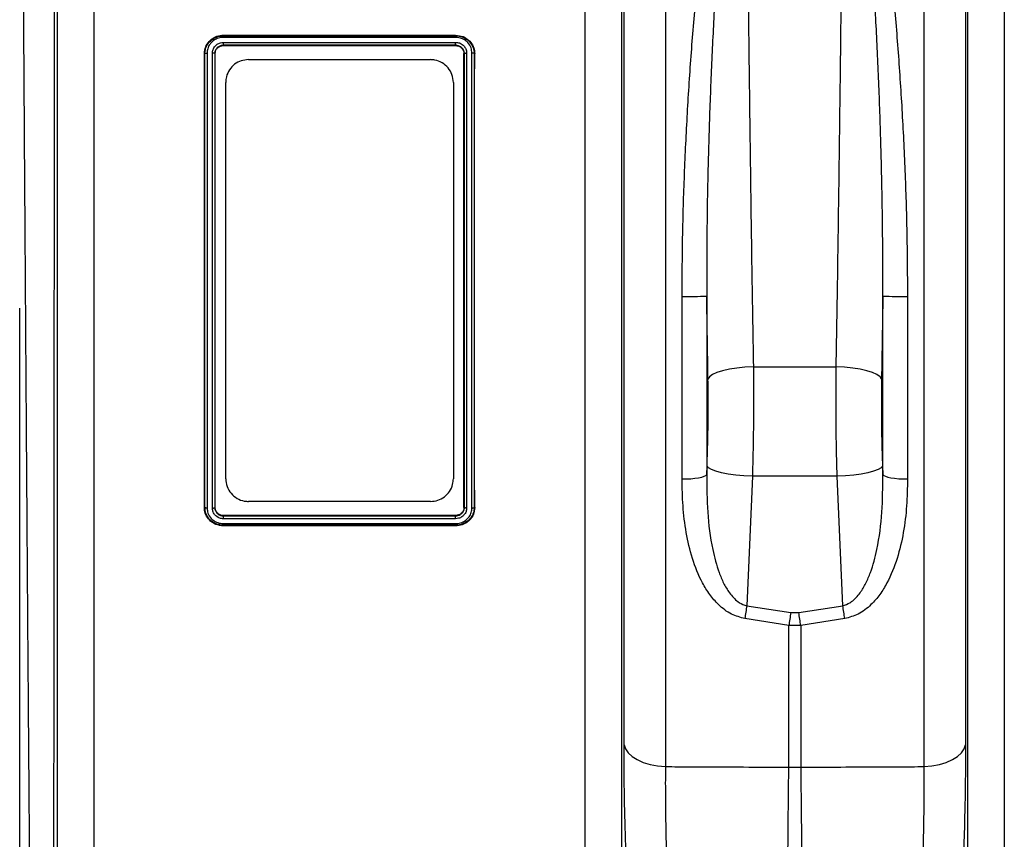
# Model space of a CAD drawing. Units: millimetres. Extents: x 717 to 11482, y 610 to 4972.
# Drawn here: x 8204 to 8421, y 2838 to 3018 of the extents above; entities that cross this region are included whole.
import ezdxf

# ---------------------------------------------------------------- set-up
doc = ezdxf.new("R2010")
doc.units = ezdxf.units.MM
doc.layers.get('0').update_dxf_attribs({"linetype": 'CONTINUOUS'})
doc.layers.add('ACO_DRAINAGE', color=7, linetype='CONTINUOUS')

# ---------------------------------------------------------------- blocks, each defined once
blk = doc.blocks.new('ACO_-_32810_-_FRONT')
at = {"layer": 'ACO_DRAINAGE', "linetype": 'Continuous'}
for p, q in [((-719.68, 358.34), (-719.68, 72.29)), ((-662.84, 72.29), (-662.84, 358.34)), ((-853.21, -7.3), (-853.21, 352.06)), ((-729.3, 352.06), (-729.3, -7.3)), ((-653.21, -7.3), (-653.21, 352.06)), ((-728.77, 77.11), (-728.77, 350.25)), ((-653.75, 350.25), (-653.75, 77.11)), ((-845.24, 345.28), (-845.24, 0)), ((-737.27, 0), (-737.27, 345.28)), ((-645.24, 345.28), (-645.24, 0)), ((-816.76, 232.86), (-765.75, 232.86)), ((-816.76, 232.71), (-816.76, 232.86)), ((-816.76, 232.71), (-816.76, 232.71)), ((-816.76, 232.71), (-765.76, 232.71)), ((-765.77, 232.37), (-816.75, 232.37)), ((-765.76, 232.71), (-765.75, 232.86)), ((-765.76, 232.71), (-765.76, 232.71)), ((-816.76, 231.29), (-765.75, 231.29)), ((-816.76, 230.65), (-816.76, 230.65)), ((-816.76, 230.65), (-816.75, 230.58)), ((-765.76, 230.65), (-816.76, 230.65)), ((-816.75, 230.58), (-765.76, 230.58)), ((-765.76, 230.65), (-765.76, 230.58)), ((-765.76, 230.65), (-765.76, 230.65)), ((-820.83, 228.84), (-820.94, 228.85)), ((-820.83, 228.84), (-820.83, 228.84)), ((-818.68, 228.84), (-818.68, 228.84)), ((-818.68, 228.84), (-818.57, 228.84)), ((-811.25, 227.5), (-771.25, 227.5)), ((-763.83, 228.84), (-763.94, 228.84)), ((-763.83, 228.84), (-763.83, 228.84)), ((-761.68, 228.84), (-761.68, 228.84)), ((-761.68, 228.84), (-761.57, 228.84)), ((-816.25, 135.5), (-816.25, 222.5)), ((-766.25, 222.5), (-766.25, 135.5)), ((-716.01, 135.45), (-716.01, 175.51)), ((-710.6, 175.59), (-710.6, 136.43)), ((-671.92, 136.43), (-671.92, 175.59)), ((-666.5, 175.51), (-666.5, 135.45)), ((-709.32, 158.36), (-709.98, 157.87)), ((-708.35, 158.82), (-709.32, 158.36)), ((-707.1, 159.21), (-708.35, 158.82)), ((-705.63, 159.55), (-707.1, 159.21)), ((-703.98, 159.8), (-705.63, 159.55)), ((-702.2, 159.97), (-703.98, 159.8)), ((-700.36, 160.04), (-702.2, 159.97)), ((-700.36, 160.04), (-682.16, 160.04)), ((-680.32, 159.97), (-682.16, 160.04)), ((-678.54, 159.8), (-680.32, 159.97)), ((-676.88, 159.55), (-678.54, 159.8)), ((-675.41, 159.21), (-676.88, 159.55)), ((-674.17, 158.82), (-675.41, 159.21)), ((-673.2, 158.36), (-674.17, 158.82)), ((-672.53, 157.87), (-673.2, 158.36)), ((-709.98, 157.87), (-710.32, 157.36)), ((-672.2, 157.36), (-672.53, 157.87)), ((-710.78, 136.22), (-710.6, 136.43)), ((-710.6, 136.43), (-710.53, 138.25)), ((-710.2, 137.87), (-710.53, 138.25)), ((-709.55, 137.49), (-710.2, 137.87)), ((-708.58, 137.14), (-709.55, 137.49)), ((-707.34, 136.82), (-708.58, 137.14)), ((-705.86, 136.53), (-707.34, 136.82)), ((-704.2, 136.31), (-705.86, 136.53)), ((-702.42, 136.14), (-704.2, 136.31)), ((-678.31, 136.31), (-680.1, 136.14)), ((-676.65, 136.53), (-678.31, 136.31)), ((-675.18, 136.82), (-676.65, 136.53)), ((-673.94, 137.14), (-675.18, 136.82)), ((-672.97, 137.49), (-673.94, 137.14)), ((-672.31, 137.87), (-672.97, 137.49)), ((-671.98, 138.25), (-672.31, 137.87)), ((-671.98, 138.25), (-671.92, 136.43)), ((-671.92, 136.43), (-671.73, 136.22)), ((-716.01, 135.45), (-715.04, 135.46)), ((-715.04, 135.46), (-714.08, 135.5)), ((-714.08, 135.5), (-713.18, 135.58)), ((-713.18, 135.58), (-712.37, 135.7)), ((-712.37, 135.7), (-711.69, 135.85)), ((-711.69, 135.85), (-711.15, 136.03)), ((-711.15, 136.03), (-710.78, 136.22)), ((-700.57, 136.04), (-702.42, 136.14)), ((-700.57, 136.04), (-701.79, 107.62)), ((-681.94, 136.04), (-700.57, 136.04)), ((-680.1, 136.14), (-681.94, 136.04)), ((-680.72, 107.62), (-681.94, 136.04)), ((-671.73, 136.22), (-671.36, 136.03)), ((-671.36, 136.03), (-670.83, 135.85)), ((-670.83, 135.85), (-670.14, 135.7)), ((-670.14, 135.7), (-669.33, 135.58)), ((-669.33, 135.58), (-668.43, 135.5)), ((-668.43, 135.5), (-667.48, 135.46)), ((-667.48, 135.46), (-666.5, 135.45)), ((-771.25, 130.5), (-811.25, 130.5)), ((-820.83, 129.16), (-820.94, 129.16)), ((-820.83, 129.16), (-820.83, 129.16)), ((-818.68, 129.16), (-818.57, 129.16)), ((-818.68, 129.16), (-818.68, 129.16)), ((-763.83, 129.16), (-763.94, 129.16)), ((-763.83, 129.16), (-763.83, 129.16)), ((-761.68, 129.16), (-761.68, 129.16)), ((-761.68, 129.16), (-761.57, 129.15)), ((-765.76, 127.42), (-816.76, 127.42)), ((-816.76, 127.35), (-816.76, 127.42)), ((-816.76, 127.35), (-816.76, 127.35)), ((-816.76, 127.35), (-765.76, 127.35)), ((-765.75, 126.71), (-816.76, 126.71)), ((-816.74, 125.63), (-765.76, 125.63)), ((-765.76, 127.35), (-765.76, 127.42)), ((-765.76, 127.35), (-765.76, 127.35)), ((-816.76, 125.29), (-816.76, 125.29)), ((-816.76, 125.29), (-816.76, 125.14)), ((-765.76, 125.29), (-816.76, 125.29)), ((-765.76, 125.14), (-816.76, 125.14)), ((-765.76, 125.29), (-765.76, 125.29)), ((-765.76, 125.29), (-765.76, 125.14)), ((-701.79, 107.62), (-692.13, 106.11)), ((-692.13, 106.11), (-690.39, 106.11)), ((-690.39, 106.11), (-680.72, 107.62)), ((-692.56, 103.25), (-702.23, 104.78)), ((-680.29, 104.78), (-689.95, 103.25)), ((-692.56, 72.17), (-692.56, 103.25)), ((-689.95, 103.25), (-692.56, 103.25)), ((-689.95, 103.25), (-689.95, 72.17)), ((-728.77, 77.11), (-728.46, 76.2)), ((-728.46, 76.2), (-727.87, 75.33)), ((-654.65, 75.33), (-654.05, 76.2)), ((-654.05, 76.2), (-653.75, 77.11)), ((-727.87, 75.33), (-727, 74.53)), ((-727, 74.53), (-725.88, 73.82)), ((-725.88, 73.82), (-724.54, 73.23)), ((-657.97, 73.23), (-656.64, 73.82)), ((-656.64, 73.82), (-655.52, 74.53)), ((-655.52, 74.53), (-654.65, 75.33)), ((-724.54, 73.23), (-723.03, 72.77)), ((-723.03, 72.77), (-721.39, 72.45)), ((-721.39, 72.45), (-719.68, 72.29)), ((-662.84, 72.29), (-661.12, 72.45)), ((-661.12, 72.45), (-659.48, 72.77)), ((-659.48, 72.77), (-657.97, 73.23))]:
    blk.add_line(p, q, dxfattribs=at)
for centre, radius, start, end in [((-714.71, 272.99), 97.48, 269.2354, 272.4188), ((-667.8, 272.99), 97.48, 267.5812, 270.7646), ((-553.14, 83.29), 150.63, 170.7052, 171.7949), ((-542.22, 81.81), 151.87, 170.7945, 171.8865), ((-840.3, 81.81), 151.87, 8.1135, 9.2055), ((-829.37, 83.29), 150.63, 8.2051, 9.2948), ((-691.26, 100.72), 28.58, 267.3782, 272.6218)]:
    blk.add_arc(centre, radius, start, end, dxfattribs=at)
for points, knots in [([(-858.66, -22.15), (-858.66, -22.08), (-858.66, -21.93), (-858.68, -20.72), (-858.7, -18.75), (-858.72, -15.9), (-858.76, -12.25), (-858.8, -7.82), (-858.85, -2.67), (-858.89, 2.64), (-858.94, 7.81), (-858.97, 11.35), (-858.99, 13.77), (-859, 14.92), (-859.01, 16.08), (-859.02, 17.27), (-859.03, 18.47), (-859.04, 19.69), (-859.06, 22.36), (-859.1, 26.8), (-859.16, 33.49), (-859.22, 41.26), (-859.3, 50.19), (-859.37, 59.75), (-859.45, 69.81), (-859.53, 80.27), (-859.62, 91.7), (-859.71, 104.13), (-859.81, 117.56), (-859.91, 131.74), (-860.01, 146.17), (-860.11, 160.32), (-860.2, 173.88), (-860.29, 186.78), (-860.37, 198.97), (-860.45, 210.82), (-860.52, 222.25), (-860.59, 233.17), (-860.65, 242.1), (-860.69, 249.27), (-860.72, 253.53), (-860.73, 256.18), (-860.74, 257.36), (-860.75, 258.53), (-860.76, 259.67), (-860.76, 260.79), (-860.77, 261.89), (-860.8, 267.11), (-860.85, 276.21), (-860.92, 288.68), (-860.98, 300.32), (-861.03, 311.13), (-861.07, 321.08), (-861.1, 330.18), (-861.13, 338.44), (-861.15, 345.85), (-861.16, 352.49), (-861.17, 356.32), (-861.17, 358.21)], [0, 0, 0, 0, 0.0229517, 0.0463555, 0.0702114, 0.0945195, 0.1192799, 0.1427983, 0.1667109, 0.1910177, 0.2072779, 0.2237099, 0.2274227, 0.2311441, 0.2348741, 0.2386129, 0.2423603, 0.2461163, 0.249881, 0.2666005, 0.2851587, 0.3055555, 0.327791, 0.3518653, 0.3733332, 0.3960783, 0.4201009, 0.4454009, 0.4719784, 0.4998336, 0.527648, 0.5541946, 0.5794733, 0.6034838, 0.6262258, 0.6476992, 0.6702423, 0.6911937, 0.710553, 0.7224586, 0.7336705, 0.7360921, 0.7384788, 0.7408305, 0.7431473, 0.7454291, 0.7476759, 0.7498878, 0.777504, 0.8045417, 0.8310007, 0.8568809, 0.8821821, 0.9069043, 0.9310472, 0.9546109, 0.9775952, 1, 1, 1, 1]), ([(-853.89, 351.74), (-853.89, 349.31), (-853.89, 344.41), (-853.9, 335.68), (-853.9, 325.86), (-853.9, 315.81), (-853.91, 305.89), (-853.91, 296.34), (-853.91, 287.37), (-853.92, 279.19), (-853.92, 272.25), (-853.92, 267.31), (-853.93, 264.52), (-853.93, 263.64), (-853.93, 262.77), (-853.93, 261.89), (-853.93, 261), (-853.93, 257.69), (-853.93, 252.25), (-853.94, 244.98), (-853.94, 238.78), (-853.94, 233.7), (-853.94, 229.78), (-853.95, 227.12), (-853.95, 225.34), (-853.95, 223.82), (-853.95, 221.88), (-853.95, 218.89), (-853.95, 214.71), (-853.96, 209.14), (-853.96, 202.53), (-853.97, 194.98), (-853.97, 187.12), (-853.97, 179.39), (-853.98, 172.27), (-853.98, 165.68), (-853.99, 159.62), (-853.99, 153.53), (-853.99, 147.56), (-854, 141.87), (-854, 137.19), (-854, 133), (-854.01, 128.67), (-854.01, 123.59), (-854.01, 117.65), (-854.02, 110.89), (-854.02, 103.34), (-854.03, 95.07), (-854.03, 86.13), (-854.04, 78.17), (-854.05, 71.31), (-854.05, 66.93), (-854.05, 63.66), (-854.05, 61.42), (-854.05, 58.94), (-854.06, 56.18), (-854.06, 53.14), (-854.06, 48.87), (-854.06, 43.26), (-854.07, 38.42), (-854.07, 35.21), (-854.07, 33.76), (-854.07, 32.3), (-854.07, 30.83), (-854.08, 29.35), (-854.08, 27.85), (-854.08, 26.35), (-854.08, 22.98), (-854.08, 17.81), (-854.09, 11.15), (-854.09, 4.78), (-854.1, -1.15), (-854.1, -5.93), (-854.11, -9.44), (-854.11, -11.94), (-854.11, -13.91), (-854.11, -15.51), (-854.11, -16.69), (-854.11, -17.46), (-854.11, -17.55), (-854.11, -17.6)], [0, 0, 0, 0, 0.029343, 0.059173, 0.089494, 0.120307, 0.143639, 0.167248, 0.191135, 0.207054, 0.223095, 0.237312, 0.239181, 0.241051, 0.242923, 0.244797, 0.246672, 0.248549, 0.265876, 0.280832, 0.293415, 0.303625, 0.31146, 0.316919, 0.319454, 0.322038, 0.325895, 0.330975, 0.339652, 0.350505, 0.363537, 0.378098, 0.394225, 0.408899, 0.422567, 0.435228, 0.446879, 0.457522, 0.470506, 0.48158, 0.490742, 0.497992, 0.506291, 0.516392, 0.528296, 0.542003, 0.557516, 0.574835, 0.593962, 0.614899, 0.627417, 0.640503, 0.645298, 0.650483, 0.656438, 0.663164, 0.670661, 0.67893, 0.695355, 0.714172, 0.71815, 0.72222, 0.726383, 0.730638, 0.734985, 0.739425, 0.743958, 0.748582, 0.770312, 0.793484, 0.818098, 0.844155, 0.871655, 0.892184, 0.90899, 0.926262, 0.944, 0.962202, 0.980869, 1, 1, 1, 1]), ([(-716.01, 175.51), (-715.98, 180.76), (-715.91, 190.54), (-715.41, 204.81), (-714.73, 218.27), (-713.81, 231.57), (-712.69, 244.61), (-711.43, 256.69), (-710.14, 267.83), (-708.78, 278.05), (-707.18, 287.95), (-705.59, 295.22), (-704.45, 300.07), (-703.75, 302.69), (-702.87, 304.32), (-702.43, 305.13)], [0, 0, 0, 0, 0.112342, 0.209482, 0.306956, 0.404548, 0.502032, 0.599182, 0.681653, 0.764268, 0.846858, 0.929294, 0.95294, 0.976568, 1, 1, 1, 1]), ([(-702, 304.96), (-702.41, 303.69), (-703.22, 301.14), (-704.1, 294.31), (-705.57, 284.3), (-706.77, 270.71), (-707.79, 257.19), (-708.67, 243.87), (-709.36, 230.87), (-709.92, 217.64), (-710.33, 204.3), (-710.6, 190.25), (-710.6, 180.69), (-710.6, 175.59)], [0, 0, 0, 0, 0.035119, 0.0704, 0.181269, 0.292335, 0.403225, 0.500175, 0.597484, 0.694915, 0.792223, 0.88917, 1, 1, 1, 1]), ([(-702, 304.96), (-701.98, 301.65), (-701.94, 295.02), (-701.87, 284.41), (-701.79, 273.36), (-701.68, 261.35), (-701.56, 248.48), (-701.41, 234.67), (-701.24, 220.53), (-701.07, 207.09), (-700.9, 194.59), (-700.73, 183), (-700.55, 171.44), (-700.42, 163.84), (-700.36, 160.04)], [0, 0, 0, 0, 0.079303, 0.158606, 0.239609, 0.320612, 0.412364, 0.504117, 0.598536, 0.692954, 0.76897, 0.844986, 0.922493, 1, 1, 1, 1]), ([(-682.16, 160.04), (-682.09, 163.77), (-681.97, 171.22), (-681.79, 182.7), (-681.62, 194.36), (-681.45, 206.88), (-681.28, 220.13), (-681.11, 234.14), (-680.96, 248.09), (-680.83, 261.14), (-680.73, 273.12), (-680.64, 284.11), (-680.57, 294.81), (-680.53, 301.58), (-680.52, 304.96)], [0, 0, 0, 0, 0.076016, 0.152031, 0.229538, 0.307046, 0.398798, 0.490551, 0.584969, 0.679388, 0.758691, 0.837995, 0.918997, 1, 1, 1, 1]), ([(-671.92, 175.59), (-671.92, 180.69), (-671.92, 190.25), (-672.19, 204.3), (-672.59, 217.64), (-673.15, 230.87), (-673.85, 243.87), (-674.73, 257.19), (-675.75, 270.71), (-676.94, 284.3), (-678.41, 294.31), (-679.29, 301.14), (-680.11, 303.69), (-680.52, 304.96)], [0, 0, 0, 0, 0.1108296, 0.2077775, 0.305085, 0.4025158, 0.4998254, 0.5967749, 0.7076645, 0.8187311, 0.9296002, 0.9648805, 1, 1, 1, 1]), ([(-680.08, 305.13), (-679.64, 304.32), (-678.77, 302.69), (-678.06, 300.07), (-676.92, 295.22), (-675.34, 287.95), (-673.74, 278.05), (-672.38, 267.83), (-671.09, 256.69), (-669.82, 244.61), (-668.71, 231.57), (-667.79, 218.27), (-667.1, 204.81), (-666.61, 190.54), (-666.54, 180.76), (-666.5, 175.51)], [0, 0, 0, 0, 0.0234315, 0.0470604, 0.0707058, 0.153142, 0.2357315, 0.318347, 0.4008185, 0.4979676, 0.5954518, 0.6930441, 0.7905177, 0.8876579, 1, 1, 1, 1]), ([(-820.94, 228.85), (-820.89, 229.35), (-820.78, 230.31), (-819.97, 231.53), (-818.87, 232.4), (-817.72, 232.81), (-817.01, 232.85), (-816.76, 232.86)], [0, 0, 0, 0, 0.236877, 0.454707, 0.672675, 0.885447, 1, 1, 1, 1]), ([(-820.83, 228.84), (-820.8, 229.2), (-820.73, 229.99), (-820.28, 230.84), (-819.6, 231.67), (-818.7, 232.34), (-817.57, 232.68), (-816.94, 232.71), (-816.76, 232.71)], [0, 0, 0, 0, 0.1771185, 0.3864988, 0.4525305, 0.6999494, 0.9122937, 1, 1, 1, 1]), ([(-816.75, 232.37), (-816.92, 232.36), (-817.48, 232.34), (-818.48, 232.03), (-819.28, 231.44), (-819.87, 230.7), (-820.26, 229.96), (-820.32, 229.26), (-820.34, 228.93)], [0, 0, 0, 0, 0.088716, 0.30106, 0.547661, 0.613595, 0.820232, 1, 1, 1, 1]), ([(-816.76, 232.71), (-816.76, 232.7), (-816.76, 232.67), (-816.76, 232.56), (-816.75, 232.45), (-816.75, 232.38), (-816.75, 232.37)], [0, 0, 0, 0, 0.308007, 0.616014, 0.942579, 1, 1, 1, 1]), ([(-765.76, 232.71), (-765.76, 232.7), (-765.76, 232.67), (-765.76, 232.56), (-765.77, 232.45), (-765.77, 232.39), (-765.77, 232.38), (-765.77, 232.37)], [0, 0, 0, 0, 0.307857, 0.615708, 0.923703, 0.969562, 1, 1, 1, 1]), ([(-762.17, 228.95), (-762.21, 229.32), (-762.29, 230.15), (-762.8, 230.95), (-763.45, 231.6), (-764.18, 232.11), (-765.11, 232.33), (-765.64, 232.36), (-765.77, 232.37)], [0, 0, 0, 0, 0.208344, 0.461452, 0.498234, 0.714491, 0.931342, 1, 1, 1, 1]), ([(-765.76, 232.71), (-765.62, 232.71), (-765.02, 232.67), (-763.98, 232.42), (-763.16, 231.86), (-762.41, 231.12), (-761.83, 230.21), (-761.73, 229.27), (-761.68, 228.84)], [0, 0, 0, 0, 0.065399, 0.282853, 0.498948, 0.535985, 0.790458, 1, 1, 1, 1]), ([(-765.75, 232.86), (-765.19, 232.8), (-764.15, 232.68), (-762.86, 231.85), (-761.99, 230.76), (-761.61, 229.69), (-761.58, 229.04), (-761.57, 228.84)], [0, 0, 0, 0, 0.255808, 0.473369, 0.691104, 0.90475, 1, 1, 1, 1]), ([(-819.17, 228.95), (-819.17, 229.02), (-819.16, 229.34), (-819.03, 229.82), (-818.68, 230.41), (-818.18, 230.9), (-817.48, 231.23), (-816.98, 231.27), (-816.76, 231.29)], [0, 0, 0, 0, 0.052001, 0.267278, 0.396857, 0.611804, 0.826663, 1, 1, 1, 1]), ([(-816.76, 230.65), (-816.93, 230.64), (-817.32, 230.61), (-817.88, 230.35), (-818.28, 229.97), (-818.56, 229.52), (-818.65, 229.21), (-818.67, 229.02), (-818.67, 229.02)], [0, 0, 0, 0, 0.186305, 0.41477, 0.643531, 0.781277, 0.999979, 1, 1, 1, 1]), ([(-818.57, 228.84), (-818.55, 229.04), (-818.51, 229.44), (-818.19, 229.97), (-817.71, 230.36), (-817.2, 230.55), (-816.88, 230.57), (-816.75, 230.58)], [0, 0, 0, 0, 0.214569, 0.441602, 0.654764, 0.869335, 1, 1, 1, 1]), ([(-816.76, 230.65), (-816.76, 230.67), (-816.76, 230.7), (-816.76, 230.81), (-816.76, 230.95), (-816.76, 231.11), (-816.76, 231.23), (-816.76, 231.28), (-816.76, 231.29)], [0, 0, 0, 0, 0.19942, 0.39884, 0.59827, 0.797729, 0.972328, 1, 1, 1, 1]), ([(-765.76, 230.65), (-765.76, 230.67), (-765.76, 230.7), (-765.76, 230.81), (-765.76, 230.95), (-765.76, 231.11), (-765.75, 231.23), (-765.75, 231.28), (-765.75, 231.29)], [0, 0, 0, 0, 0.1994157, 0.3988313, 0.5982499, 0.7976768, 0.9620157, 1, 1, 1, 1]), ([(-763.87, 229.2), (-763.87, 229.2), (-763.91, 229.36), (-764.04, 229.71), (-764.38, 230.13), (-764.85, 230.46), (-765.31, 230.63), (-765.64, 230.65), (-765.76, 230.65)], [0, 0, 0, 0, 0.000023, 0.200835, 0.448934, 0.626141, 0.869499, 1, 1, 1, 1]), ([(-765.76, 230.58), (-765.57, 230.56), (-765.17, 230.53), (-764.61, 230.23), (-764.19, 229.78), (-763.97, 229.29), (-763.95, 228.97), (-763.94, 228.84)], [0, 0, 0, 0, 0.19696, 0.428037, 0.642724, 0.857454, 1, 1, 1, 1]), ([(-765.75, 231.29), (-765.61, 231.28), (-765.2, 231.26), (-764.61, 231.05), (-764.02, 230.62), (-763.56, 230.04), (-763.36, 229.42), (-763.35, 229.06), (-763.34, 228.96)], [0, 0, 0, 0, 0.11307, 0.32648, 0.482048, 0.699342, 0.916734, 1, 1, 1, 1]), ([(-820.94, 129.16), (-820.94, 132.12), (-820.94, 138.05), (-820.94, 147.13), (-820.93, 156.31), (-820.93, 167.7), (-820.93, 181.3), (-820.93, 194.47), (-820.94, 205.04), (-820.94, 213.04), (-820.94, 220.99), (-820.94, 226.23), (-820.94, 228.85)], [0, 0, 0, 0, 0.091316, 0.182632, 0.274936, 0.36724, 0.522268, 0.678499, 0.758543, 0.838587, 0.919293, 1, 1, 1, 1]), ([(-820.83, 228.84), (-820.81, 228.86), (-820.78, 228.88), (-820.67, 228.92), (-820.52, 228.93), (-820.41, 228.94), (-820.35, 228.93), (-820.34, 228.93)], [0, 0, 0, 0, 0.246389, 0.492773, 0.739262, 0.97562, 1, 1, 1, 1]), ([(-820.83, 129.16), (-820.83, 131.65), (-820.83, 138.87), (-820.83, 151.03), (-820.83, 164.86), (-820.83, 178.01), (-820.83, 190.39), (-820.83, 203.05), (-820.83, 215.92), (-820.83, 224.53), (-820.83, 228.84)], [0, 0, 0, 0, 0.076775, 0.222218, 0.367661, 0.490174, 0.612833, 0.735347, 0.867674, 1, 1, 1, 1]), ([(-820.34, 228.93), (-820.34, 224.62), (-820.34, 215.99), (-820.34, 203.1), (-820.34, 190.42), (-820.34, 178.01), (-820.34, 164.83), (-820.34, 150.97), (-820.34, 138.78), (-820.34, 131.55), (-820.34, 129.05)], [0, 0, 0, 0, 0.132262, 0.264525, 0.387069, 0.509759, 0.632303, 0.777782, 0.923261, 1, 1, 1, 1]), ([(-819.17, 129.04), (-819.17, 131.54), (-819.17, 138.77), (-819.18, 150.97), (-819.18, 164.83), (-819.18, 178.01), (-819.18, 190.42), (-819.18, 203.1), (-819.18, 216), (-819.17, 224.64), (-819.17, 228.95)], [0, 0, 0, 0, 0.076842, 0.222272, 0.367701, 0.490207, 0.612858, 0.735363, 0.867682, 1, 1, 1, 1]), ([(-818.68, 228.84), (-818.7, 228.85), (-818.73, 228.88), (-818.84, 228.92), (-818.98, 228.94), (-819.1, 228.95), (-819.16, 228.95), (-819.17, 228.95)], [0, 0, 0, 0, 0.242772, 0.485544, 0.728323, 0.953668, 1, 1, 1, 1]), ([(-818.67, 229.02), (-818.67, 229.02), (-818.67, 229.01), (-818.68, 228.95), (-818.68, 228.89), (-818.68, 228.84)], [0, 0, 0, 0, 0.000311, 0.156189, 1, 1, 1, 1]), ([(-818.68, 228.84), (-818.68, 228.84), (-818.68, 224.56), (-818.68, 215.9), (-818.68, 203.05), (-818.68, 190.39), (-818.68, 178.01), (-818.68, 164.87), (-818.68, 151.03), (-818.68, 138.88), (-818.68, 131.65), (-818.68, 129.16), (-818.68, 129.16)], [0, 0, 0, 0, 0.000004, 0.132315, 0.264627, 0.387148, 0.509815, 0.632337, 0.777787, 0.923236, 0.999992, 1, 1, 1, 1]), ([(-818.57, 129.16), (-818.57, 132.13), (-818.58, 138.06), (-818.58, 147.14), (-818.58, 156.32), (-818.58, 167.7), (-818.58, 181.3), (-818.58, 194.47), (-818.58, 205.04), (-818.58, 213.03), (-818.58, 220.98), (-818.57, 226.22), (-818.57, 228.84)], [0, 0, 0, 0, 0.0913293, 0.1826587, 0.2749765, 0.3672944, 0.5223106, 0.6785289, 0.7585655, 0.8386021, 0.919301, 1, 1, 1, 1]), ([(-811.25, 227.5), (-811.8, 227.45), (-812.9, 227.34), (-814.36, 226.53), (-815.49, 225.32), (-816.15, 223.9), (-816.22, 222.92), (-816.25, 222.5)], [0, 0, 0, 0, 0.205469, 0.410812, 0.619676, 0.835752, 1, 1, 1, 1]), ([(-766.25, 222.5), (-766.31, 223.08), (-766.43, 224.23), (-767.34, 225.76), (-768.67, 226.89), (-770.06, 227.43), (-770.94, 227.48), (-771.25, 227.5)], [0, 0, 0, 0, 0.223612, 0.447299, 0.668341, 0.882318, 1, 1, 1, 1]), ([(-763.94, 129.16), (-763.94, 132.13), (-763.94, 138.06), (-763.94, 147.13), (-763.93, 156.32), (-763.93, 167.7), (-763.93, 181.3), (-763.93, 194.47), (-763.94, 205.04), (-763.94, 213.03), (-763.94, 220.98), (-763.94, 226.22), (-763.94, 228.84)], [0, 0, 0, 0, 0.091329, 0.182659, 0.274977, 0.367294, 0.522311, 0.678529, 0.758565, 0.838602, 0.919301, 1, 1, 1, 1]), ([(-763.84, 229.02), (-763.84, 229.02), (-763.85, 229.04), (-763.85, 229.1), (-763.87, 229.16), (-763.87, 229.2), (-763.87, 229.2)], [0, 0, 0, 0, 0.00031, 0.352176, 0.99969, 1, 1, 1, 1]), ([(-763.83, 228.84), (-763.84, 228.9), (-763.84, 228.96), (-763.84, 229.02), (-763.84, 229.02)], [0, 0, 0, 0, 0.999691, 1, 1, 1, 1]), ([(-763.83, 228.84), (-763.82, 228.85), (-763.79, 228.88), (-763.67, 228.92), (-763.53, 228.95), (-763.41, 228.96), (-763.35, 228.96), (-763.34, 228.96)], [0, 0, 0, 0, 0.242782, 0.485562, 0.728368, 0.966217, 1, 1, 1, 1]), ([(-763.83, 129.16), (-763.83, 129.16), (-763.83, 131.65), (-763.83, 138.88), (-763.83, 151.03), (-763.83, 164.87), (-763.83, 178.01), (-763.83, 190.39), (-763.83, 203.05), (-763.83, 215.9), (-763.83, 224.56), (-763.83, 228.84), (-763.83, 228.84)], [0, 0, 0, 0, 0.000004, 0.076767, 0.222217, 0.367667, 0.490188, 0.612855, 0.735377, 0.867685, 0.999992, 1, 1, 1, 1]), ([(-763.34, 228.96), (-763.34, 224.64), (-763.34, 216.01), (-763.34, 203.1), (-763.34, 190.42), (-763.34, 178.01), (-763.34, 164.83), (-763.34, 150.97), (-763.34, 138.78), (-763.34, 131.54), (-763.34, 129.05)], [0, 0, 0, 0, 0.132338, 0.264675, 0.387181, 0.509832, 0.632337, 0.777767, 0.923197, 1, 1, 1, 1]), ([(-762.17, 129.07), (-762.17, 131.56), (-762.17, 138.78), (-762.18, 150.97), (-762.18, 164.83), (-762.18, 178.01), (-762.18, 190.42), (-762.18, 203.1), (-762.18, 216), (-762.17, 224.63), (-762.17, 228.95)], [0, 0, 0, 0, 0.076622, 0.2221005, 0.3675791, 0.4901234, 0.6128137, 0.735358, 0.867679, 1, 1, 1, 1]), ([(-761.68, 228.84), (-761.7, 228.85), (-761.73, 228.88), (-761.84, 228.92), (-761.98, 228.94), (-762.1, 228.95), (-762.16, 228.95), (-762.17, 228.95)], [0, 0, 0, 0, 0.243795, 0.487589, 0.731391, 0.954573, 1, 1, 1, 1]), ([(-761.68, 228.84), (-761.68, 224.53), (-761.68, 215.92), (-761.68, 203.05), (-761.68, 190.39), (-761.68, 178.01), (-761.68, 164.86), (-761.68, 151.03), (-761.68, 138.87), (-761.68, 131.65), (-761.68, 129.16)], [0, 0, 0, 0, 0.1323157, 0.2646321, 0.3871455, 0.5098048, 0.6323182, 0.7777609, 0.9232036, 1, 1, 1, 1]), ([(-761.57, 129.15), (-761.57, 132.12), (-761.58, 138.05), (-761.58, 147.12), (-761.58, 156.31), (-761.58, 167.69), (-761.58, 181.29), (-761.58, 194.46), (-761.58, 205.04), (-761.58, 213.03), (-761.58, 220.98), (-761.57, 226.22), (-761.57, 228.84)], [0, 0, 0, 0, 0.091316, 0.182632, 0.274936, 0.36724, 0.522268, 0.678499, 0.758543, 0.838587, 0.919293, 1, 1, 1, 1]), ([(-710.32, 157.36), (-710.36, 160.37), (-710.46, 166.39), (-710.55, 172.52), (-710.6, 175.59)], [0, 0, 0, 0, 0.499301, 1, 1, 1, 1]), ([(-671.92, 175.59), (-671.96, 172.53), (-672.05, 166.4), (-672.15, 160.38), (-672.2, 157.36)], [0, 0, 0, 0, 0.499301, 1, 1, 1, 1]), ([(-861.52, 172.96), (-861.52, 167.79), (-861.52, 157.46), (-861.52, 142.1), (-861.52, 126.95), (-861.52, 112.12), (-861.52, 97.68), (-861.52, 83.72), (-861.52, 70.33), (-861.52, 57.59), (-861.52, 45.56), (-861.52, 34.33), (-861.52, 23.95), (-861.52, 14.49), (-861.52, 6.01), (-861.52, -1.44), (-861.52, -7.83), (-861.52, -13.1), (-861.52, -17.24), (-861.52, -20.19), (-861.52, -22.05), (-861.52, -22.28), (-861.52, -22.4)], [0, 0, 0, 0, 0.05, 0.1, 0.15, 0.2, 0.25, 0.3, 0.35, 0.4, 0.45, 0.5, 0.55, 0.6, 0.65, 0.7, 0.75, 0.8, 0.85, 0.9, 0.95, 1, 1, 1, 1]), ([(-700.36, 160.04), (-700.34, 157.62), (-700.29, 152.51), (-700.35, 145.8), (-700.46, 140.22), (-700.53, 137.43), (-700.57, 136.04)], [0, 0, 0, 0, 0.308524, 0.649183, 0.824592, 1, 1, 1, 1]), ([(-681.94, 136.04), (-682.01, 138.5), (-682.14, 143.69), (-682.2, 150.39), (-682.2, 155.93), (-682.17, 158.67), (-682.16, 160.04)], [0, 0, 0, 0, 0.308483, 0.649159, 0.82458, 1, 1, 1, 1]), ([(-710.53, 138.25), (-710.46, 140.42), (-710.32, 144.82), (-710.25, 151.31), (-710.3, 155.43), (-710.32, 157.36)], [0, 0, 0, 0, 0.340738, 0.691445, 1, 1, 1, 1]), ([(-672.2, 157.36), (-672.22, 155.23), (-672.27, 150.89), (-672.19, 144.4), (-672.05, 140.21), (-671.98, 138.25)], [0, 0, 0, 0, 0.340645, 0.691292, 1, 1, 1, 1]), ([(-710.6, 136.43), (-710.59, 133.66), (-710.56, 128.13), (-709.63, 120.89), (-708.26, 115.72), (-706.94, 112.56), (-705.64, 110.35), (-704.08, 108.63), (-702.64, 107.83), (-701.95, 107.65), (-701.79, 107.62)], [0, 0, 0, 0, 0.261895, 0.523322, 0.690103, 0.769224, 0.848139, 0.932656, 0.985234, 1, 1, 1, 1]), ([(-680.72, 107.62), (-680.18, 107.8), (-679.49, 108.02), (-678.16, 108.94), (-676.88, 110.35), (-675.58, 112.56), (-674.25, 115.72), (-672.88, 120.89), (-671.96, 128.13), (-671.93, 133.66), (-671.92, 136.43)], [0, 0, 0, 0, 0.053634, 0.067289, 0.151811, 0.230731, 0.309856, 0.476647, 0.73809, 1, 1, 1, 1]), ([(-816.25, 135.5), (-816.2, 134.92), (-816.08, 133.77), (-815.17, 132.24), (-813.84, 131.11), (-812.45, 130.57), (-811.57, 130.52), (-811.25, 130.5)], [0, 0, 0, 0, 0.223612, 0.447299, 0.668341, 0.882318, 1, 1, 1, 1]), ([(-771.25, 130.5), (-770.71, 130.55), (-769.61, 130.66), (-768.15, 131.47), (-767.02, 132.68), (-766.36, 134.1), (-766.29, 135.08), (-766.25, 135.5)], [0, 0, 0, 0, 0.205469, 0.410812, 0.619676, 0.835752, 1, 1, 1, 1]), ([(-702.23, 104.78), (-703.23, 105.06), (-705.39, 105.64), (-707.96, 107.67), (-710, 110.06), (-712.06, 113.41), (-713.87, 117.97), (-715.2, 123.68), (-715.91, 129.53), (-715.98, 133.48), (-716.01, 135.45)], [0, 0, 0, 0, 0.083416, 0.179622, 0.261728, 0.344025, 0.507757, 0.671454, 0.835825, 1, 1, 1, 1]), ([(-666.5, 135.45), (-666.53, 133.48), (-666.6, 129.53), (-667.31, 123.68), (-668.64, 117.97), (-670.45, 113.41), (-672.51, 110.06), (-674.56, 107.67), (-677.12, 105.64), (-679.28, 105.06), (-680.29, 104.78)], [0, 0, 0, 0, 0.164175, 0.328546, 0.492243, 0.655975, 0.738272, 0.820378, 0.916584, 1, 1, 1, 1]), ([(-816.76, 125.14), (-817.33, 125.2), (-818.37, 125.32), (-819.65, 126.15), (-820.52, 127.24), (-820.9, 128.31), (-820.93, 128.96), (-820.94, 129.16)], [0, 0, 0, 0, 0.255808, 0.473369, 0.691104, 0.90475, 1, 1, 1, 1]), ([(-820.34, 129.05), (-820.35, 129.05), (-820.41, 129.05), (-820.53, 129.06), (-820.67, 129.08), (-820.78, 129.12), (-820.82, 129.15), (-820.83, 129.16)], [0, 0, 0, 0, 0.045427, 0.268609, 0.512411, 0.756205, 1, 1, 1, 1]), ([(-816.76, 125.29), (-816.9, 125.29), (-817.49, 125.33), (-818.53, 125.58), (-819.36, 126.14), (-820.1, 126.88), (-820.69, 127.79), (-820.79, 128.73), (-820.83, 129.16)], [0, 0, 0, 0, 0.065399, 0.282853, 0.498948, 0.535985, 0.790458, 1, 1, 1, 1]), ([(-820.34, 129.05), (-820.3, 128.68), (-820.22, 127.85), (-819.71, 127.05), (-819.06, 126.4), (-818.33, 125.89), (-817.4, 125.67), (-816.87, 125.64), (-816.74, 125.63)], [0, 0, 0, 0, 0.208344, 0.461452, 0.498234, 0.714491, 0.931342, 1, 1, 1, 1]), ([(-819.17, 129.04), (-819.17, 129.04), (-819.1, 129.04), (-818.98, 129.05), (-818.84, 129.08), (-818.73, 129.12), (-818.7, 129.15), (-818.68, 129.16)], [0, 0, 0, 0, 0.033783, 0.271632, 0.514438, 0.757218, 1, 1, 1, 1]), ([(-816.76, 126.71), (-816.9, 126.72), (-817.32, 126.74), (-817.9, 126.95), (-818.5, 127.38), (-818.95, 127.96), (-819.15, 128.58), (-819.17, 128.94), (-819.17, 129.04)], [0, 0, 0, 0, 0.11307, 0.32648, 0.482048, 0.699342, 0.916734, 1, 1, 1, 1]), ([(-818.68, 129.16), (-818.68, 129.1), (-818.68, 129.04), (-818.67, 128.98), (-818.67, 128.98)], [0, 0, 0, 0, 0.999691, 1, 1, 1, 1]), ([(-818.67, 128.98), (-818.67, 128.98), (-818.67, 128.96), (-818.66, 128.9), (-818.65, 128.84), (-818.64, 128.8), (-818.64, 128.8)], [0, 0, 0, 0, 0.00031, 0.352176, 0.99969, 1, 1, 1, 1]), ([(-818.64, 128.8), (-818.64, 128.8), (-818.6, 128.64), (-818.47, 128.29), (-818.14, 127.87), (-817.66, 127.54), (-817.2, 127.37), (-816.87, 127.35), (-816.76, 127.35)], [0, 0, 0, 0, 0.000023, 0.200835, 0.448934, 0.626141, 0.869499, 1, 1, 1, 1]), ([(-816.76, 127.42), (-816.94, 127.44), (-817.35, 127.47), (-817.9, 127.77), (-818.32, 128.22), (-818.54, 128.71), (-818.56, 129.03), (-818.57, 129.16)], [0, 0, 0, 0, 0.19696, 0.428037, 0.642724, 0.857454, 1, 1, 1, 1]), ([(-763.94, 129.16), (-763.96, 128.96), (-764, 128.56), (-764.33, 128.03), (-764.81, 127.64), (-765.31, 127.45), (-765.64, 127.43), (-765.76, 127.42)], [0, 0, 0, 0, 0.214569, 0.441602, 0.654764, 0.869335, 1, 1, 1, 1]), ([(-761.68, 129.16), (-761.71, 128.8), (-761.78, 128.01), (-762.23, 127.16), (-762.91, 126.33), (-763.82, 125.66), (-764.94, 125.32), (-765.57, 125.29), (-765.76, 125.29)], [0, 0, 0, 0, 0.1771185, 0.3864988, 0.4525305, 0.6999494, 0.9122937, 1, 1, 1, 1]), ([(-761.57, 129.15), (-761.63, 128.65), (-761.73, 127.69), (-762.54, 126.47), (-763.65, 125.6), (-764.79, 125.19), (-765.51, 125.15), (-765.76, 125.14)], [0, 0, 0, 0, 0.236877, 0.454707, 0.672675, 0.885447, 1, 1, 1, 1]), ([(-765.76, 125.63), (-765.59, 125.64), (-765.03, 125.66), (-764.03, 125.97), (-763.24, 126.56), (-762.65, 127.3), (-762.25, 128.04), (-762.2, 128.74), (-762.17, 129.07)], [0, 0, 0, 0, 0.088716, 0.30106, 0.547661, 0.613595, 0.820232, 1, 1, 1, 1]), ([(-765.76, 127.35), (-765.58, 127.36), (-765.19, 127.39), (-764.63, 127.65), (-764.23, 128.03), (-763.96, 128.48), (-763.87, 128.79), (-763.84, 128.98), (-763.84, 128.98)], [0, 0, 0, 0, 0.186305, 0.41477, 0.643531, 0.781277, 0.999979, 1, 1, 1, 1]), ([(-763.34, 129.05), (-763.34, 128.98), (-763.35, 128.66), (-763.48, 128.18), (-763.83, 127.59), (-764.34, 127.1), (-765.04, 126.77), (-765.53, 126.73), (-765.75, 126.71)], [0, 0, 0, 0, 0.0520014, 0.2672775, 0.3968572, 0.6118044, 0.8266628, 1, 1, 1, 1]), ([(-763.84, 128.98), (-763.84, 128.98), (-763.84, 128.99), (-763.84, 129.05), (-763.83, 129.11), (-763.83, 129.16)], [0, 0, 0, 0, 0.0003108, 0.1561887, 1, 1, 1, 1]), ([(-763.34, 129.05), (-763.35, 129.05), (-763.41, 129.05), (-763.53, 129.06), (-763.67, 129.08), (-763.79, 129.12), (-763.82, 129.15), (-763.83, 129.16)], [0, 0, 0, 0, 0.046332, 0.271677, 0.514456, 0.757228, 1, 1, 1, 1]), ([(-762.17, 129.07), (-762.17, 129.07), (-762.11, 129.06), (-761.99, 129.07), (-761.85, 129.08), (-761.73, 129.12), (-761.7, 129.14), (-761.68, 129.16)], [0, 0, 0, 0, 0.02438, 0.260738, 0.507227, 0.753611, 1, 1, 1, 1]), ([(-816.76, 126.71), (-816.76, 126.72), (-816.76, 126.77), (-816.76, 126.89), (-816.76, 127.05), (-816.76, 127.19), (-816.76, 127.3), (-816.76, 127.33), (-816.76, 127.35)], [0, 0, 0, 0, 0.037984, 0.202323, 0.40175, 0.601169, 0.800584, 1, 1, 1, 1]), ([(-816.74, 125.63), (-816.74, 125.62), (-816.74, 125.61), (-816.75, 125.55), (-816.75, 125.44), (-816.76, 125.33), (-816.76, 125.3), (-816.76, 125.29)], [0, 0, 0, 0, 0.030438, 0.076297, 0.384292, 0.692143, 1, 1, 1, 1]), ([(-765.75, 126.71), (-765.75, 126.72), (-765.75, 126.77), (-765.75, 126.89), (-765.76, 127.05), (-765.76, 127.19), (-765.76, 127.3), (-765.76, 127.33), (-765.76, 127.35)], [0, 0, 0, 0, 0.027672, 0.202271, 0.40173, 0.60116, 0.80058, 1, 1, 1, 1]), ([(-765.76, 125.63), (-765.76, 125.62), (-765.76, 125.55), (-765.76, 125.44), (-765.76, 125.33), (-765.76, 125.3), (-765.76, 125.29)], [0, 0, 0, 0, 0.057421, 0.383986, 0.691993, 1, 1, 1, 1]), ([(-726.6, 18.89), (-726.77, 21.48), (-727.1, 26.65), (-727.53, 34.44), (-727.91, 42.21), (-728.22, 49.74), (-728.46, 56.95), (-728.64, 63.86), (-728.75, 70.62), (-728.76, 74.94), (-728.77, 77.11)], [0, 0, 0, 0, 0.126732, 0.253464, 0.382918, 0.512373, 0.633113, 0.753854, 0.876927, 1, 1, 1, 1]), ([(-653.75, 77.11), (-653.76, 74.88), (-653.77, 70.41), (-653.89, 63.33), (-654.08, 55.99), (-654.34, 48.58), (-654.65, 41.21), (-655.02, 33.87), (-655.43, 26.42), (-655.75, 21.4), (-655.91, 18.89)], [0, 0, 0, 0, 0.126936, 0.253871, 0.38352, 0.513169, 0.633709, 0.754249, 0.877124, 1, 1, 1, 1]), ([(-719.68, 72.29), (-719.69, 70.37), (-719.7, 66.53), (-719.64, 60.46), (-719.51, 54.16), (-719.3, 47.59), (-719.02, 40.82), (-718.67, 33.83), (-718.25, 26.72), (-717.93, 21.93), (-717.77, 19.53)], [0, 0, 0, 0, 0.120633, 0.241266, 0.364277, 0.487288, 0.614085, 0.740883, 0.870441, 1, 1, 1, 1]), ([(-719.68, 72.29), (-717.8, 72.28), (-712.85, 72.26), (-704.81, 72.22), (-697.64, 72.19), (-693.56, 72.17), (-692.56, 72.17)], [0, 0, 0, 0, 0.207316, 0.548392, 0.889477, 1, 1, 1, 1]), ([(-692.93, 19.92), (-692.93, 22.2), (-692.91, 26.74), (-692.89, 33.58), (-692.85, 40.39), (-692.81, 47.09), (-692.76, 53.62), (-692.7, 59.97), (-692.64, 66.2), (-692.59, 70.18), (-692.56, 72.17)], [0, 0, 0, 0, 0.124013, 0.248027, 0.37446, 0.500893, 0.624484, 0.748076, 0.874038, 1, 1, 1, 1]), ([(-689.95, 72.17), (-688.95, 72.17), (-684.87, 72.19), (-677.71, 72.22), (-669.67, 72.26), (-664.71, 72.28), (-662.84, 72.29)], [0, 0, 0, 0, 0.110523, 0.451608, 0.792684, 1, 1, 1, 1]), ([(-689.95, 72.17), (-689.93, 70.21), (-689.88, 66.31), (-689.82, 60.13), (-689.76, 53.74), (-689.71, 47.18), (-689.67, 40.52), (-689.63, 33.75), (-689.6, 26.88), (-689.59, 22.24), (-689.58, 19.92)], [0, 0, 0, 0, 0.123594, 0.247187, 0.373148, 0.499107, 0.623122, 0.747137, 0.873569, 1, 1, 1, 1]), ([(-664.75, 19.53), (-664.6, 21.76), (-664.29, 26.23), (-663.9, 32.94), (-663.55, 39.64), (-663.26, 46.36), (-663.04, 53.03), (-662.89, 59.63), (-662.81, 66.1), (-662.83, 70.23), (-662.84, 72.29)], [0, 0, 0, 0, 0.120615, 0.24123, 0.364204, 0.487178, 0.613994, 0.740811, 0.870405, 1, 1, 1, 1])]:
    blk.add_open_spline(points, degree=3, knots=knots, dxfattribs=at)
blk = doc.blocks.new('Z$W@#6CC465D0')
at = {"layer": 'ACO_DRAINAGE', "color": 7, "linetype": 'Continuous', "lineweight": 0}
blk.add_blockref('ACO_-_32810_-_FRONT', (2274.02, 2171.92), dxfattribs=at)

msp = doc.modelspace()

# ---------------------------------------------------------------- block references
msp.add_blockref('Z$W@#6CC465D0', (6791.92, 610.14))

doc.saveas('drawing.dxf')
